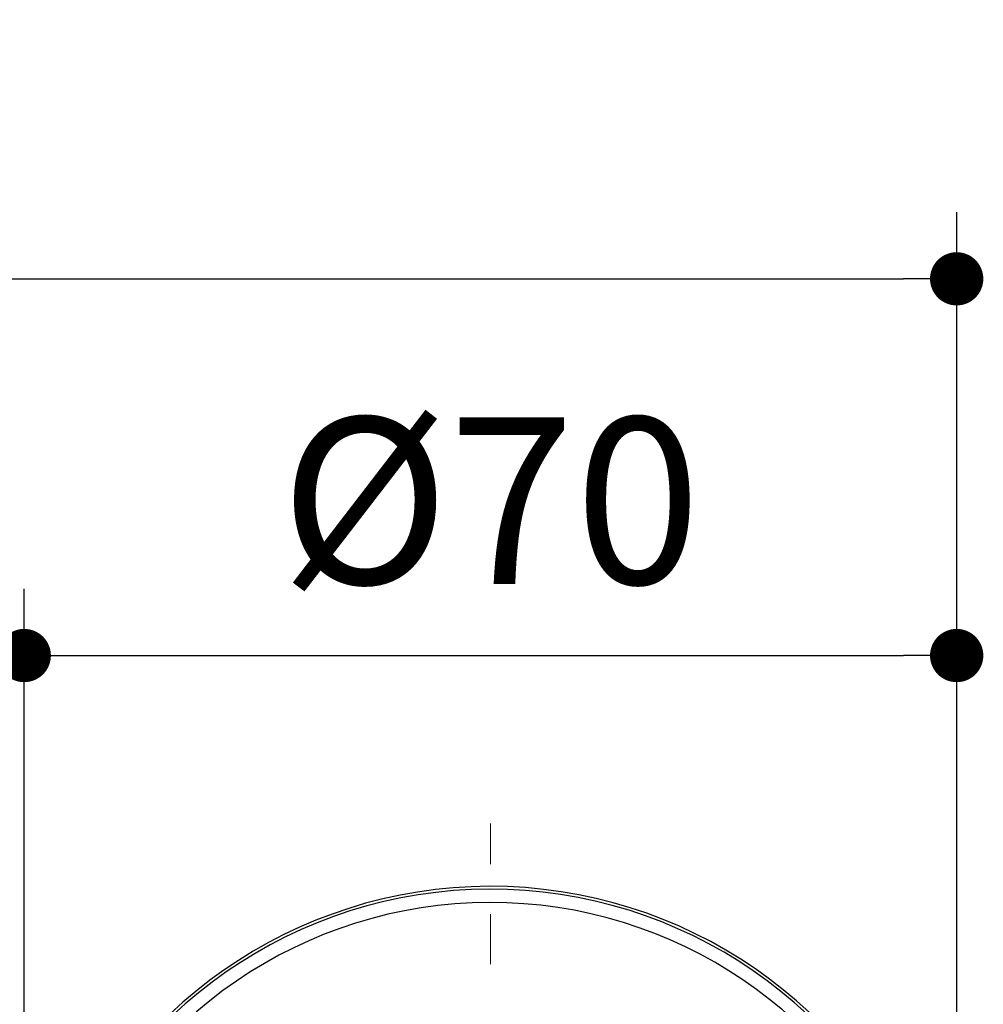
# Model space of a CAD drawing. Units: millimetres. Extents: x 72 to 9921, y -938 to 626.
# Drawn here: x 9415 to 9487, y -436 to -362 of the extents above; entities that cross this region are included whole.
import ezdxf

# ---------------------------------------------------------------- set-up
doc = ezdxf.new("R2010")
doc.units = ezdxf.units.MM
doc.header["$MEASUREMENT"] = 0
doc.linetypes.add('CENTER', pattern=[2, 1.25, -0.25, 0.25, -0.25])
doc.layers.add('Centerline', color=4, linetype='CENTER', lineweight=15)
doc.layers.add('Dimensions', color=7, linetype='Continuous')
doc.styles.get("Standard").update_dxf_attribs({"font": 'helr45w_0.ttf'})
doc.dimstyles.get("Standard").update_dxf_attribs({"dimscale": 5, "dimtxt": 2.5, "dimasz": 0.8, "dimexe": 1, "dimexo": 1, "dimgap": 1, "dimtad": 2, "dimtih": 1, "dimtoh": 1, "dimdec": 0, "dimzin": 0, "dimdsep": 46, "dimtxsty": 'Standard', "dimblk": 'DOT', "dimcen": 2, "dimclrd": 1, "dimclre": 1, "dimclrt": 1, "dimadec": 0, "dimazin": 0, "dimtfac": 1, "dimtdec": 0, "dimtofl": 0, "dimtmove": 0, "dimatfit": 3, "dimfxl": 1, "dimtolj": 1, "dimtzin": 0, "dimarcsym": 0})

# ---------------------------------------------------------------- blocks, each defined once
blk = doc.blocks.new('_Dot')
at = {"color": 0, "linetype": 'ByBlock', "lineweight": -2}
blk.add_line((-0.5, 0), (-1, 0), dxfattribs=at)
at = {"color": 0, "linetype": 'ByBlock', "const_width": 0.5}
blk.add_lwpolyline([(-0.25, 0, 1), (0.25, 0, 1)], format="xyb", close=True, dxfattribs=at)
blk = doc.blocks.new('*D72')
at = {"layer": 'Dimensions', "color": 1, "lineweight": -2, "transparency": 16777216}
for p, q in [((9313.77, -456.804), (9313.77, -376.2)), ((9485.371, -456.804), (9485.371, -376.2)), ((9317.77, -381.2), (9481.371, -381.2))]:
    blk.add_line(p, q, dxfattribs=at)
at = {"layer": 'Dimensions', "color": 1, "lineweight": -2, "transparency": 16777216, "xscale": 4, "yscale": 4, "zscale": 4, "rotation": 180}
blk.add_blockref('_Dot', (9313.77, -381.2), dxfattribs=at)
at = {"layer": 'Dimensions', "color": 1, "lineweight": -2, "transparency": 16777216, "xscale": 4, "yscale": 4, "zscale": 4}
blk.add_blockref('_Dot', (9485.371, -381.2), dxfattribs=at)
at = {"layer": 'Dimensions', "color": 1, "transparency": 16777216, "insert": (9398.131, -369.95), "char_height": 12.5, "attachment_point": 5}
blk.add_mtext('\\A1;172', dxfattribs=at)
blk = doc.blocks.new('*D75')
at = {"layer": 'Dimensions', "color": 1, "lineweight": -2, "transparency": 16777216}
for p, q in [((9415.371, -456.804), (9415.371, -404.48)), ((9485.371, -456.804), (9485.371, -404.48)), ((9419.371, -409.48), (9481.371, -409.48))]:
    blk.add_line(p, q, dxfattribs=at)
at = {"layer": 'Dimensions', "color": 1, "lineweight": -2, "transparency": 16777216, "xscale": 4, "yscale": 4, "zscale": 4, "rotation": 180}
blk.add_blockref('_Dot', (9415.371, -409.48), dxfattribs=at)
at = {"layer": 'Dimensions', "color": 1, "lineweight": -2, "transparency": 16777216, "xscale": 4, "yscale": 4, "zscale": 4}
blk.add_blockref('_Dot', (9485.371, -409.48), dxfattribs=at)
at = {"layer": 'Dimensions', "color": 1, "transparency": 16777216, "insert": (9450.371, -397.856), "char_height": 12.5, "attachment_point": 5}
blk.add_mtext('\\A1;%%C70', dxfattribs=at)

msp = doc.modelspace()

# ---------------------------------------------------------------- linework, layer by layer
at = {"color": 7, "linetype": 'Continuous'}
for radius, start, end in [(35, 311.11932, 229.13527), (34.789, 311.46355, 228.792), (33.79, 313.16545, 227.10109)]:
    msp.add_arc((9450.371, -461.804), radius, start, end, dxfattribs=at)
at = {"layer": 'Centerline', "color": 4, "linetype": 'CENTER', "ltscale": 15}
msp.add_line((9450.371, -545.152), (9450.371, -422.084), dxfattribs=at)

# ---------------------------------------------------------------- dimensions: what is measured, and where the dimension line sits
at = {"layer": 'Dimensions'}
dim = msp.add_linear_dim(base=(9485.371, -381.2), p1=(9313.77, -461.804), p2=(9485.371, -461.804), dimstyle='Standard', dxfattribs=at)
dim.commit()
dim.dimension.update_dxf_attribs({"geometry": '*D72', "text_midpoint": (9398.131, -381.2), "dimtype": 160})
dim = msp.add_linear_dim(base=(9485.371, -409.48), p1=(9415.371, -461.804), p2=(9485.371, -461.804), text='%%C<>', dimstyle='Standard', dxfattribs=at)
dim.commit()
dim.dimension.update_dxf_attribs({"geometry": '*D75', "text_midpoint": (9450.371, -397.856)})

doc.saveas('drawing.dxf')
